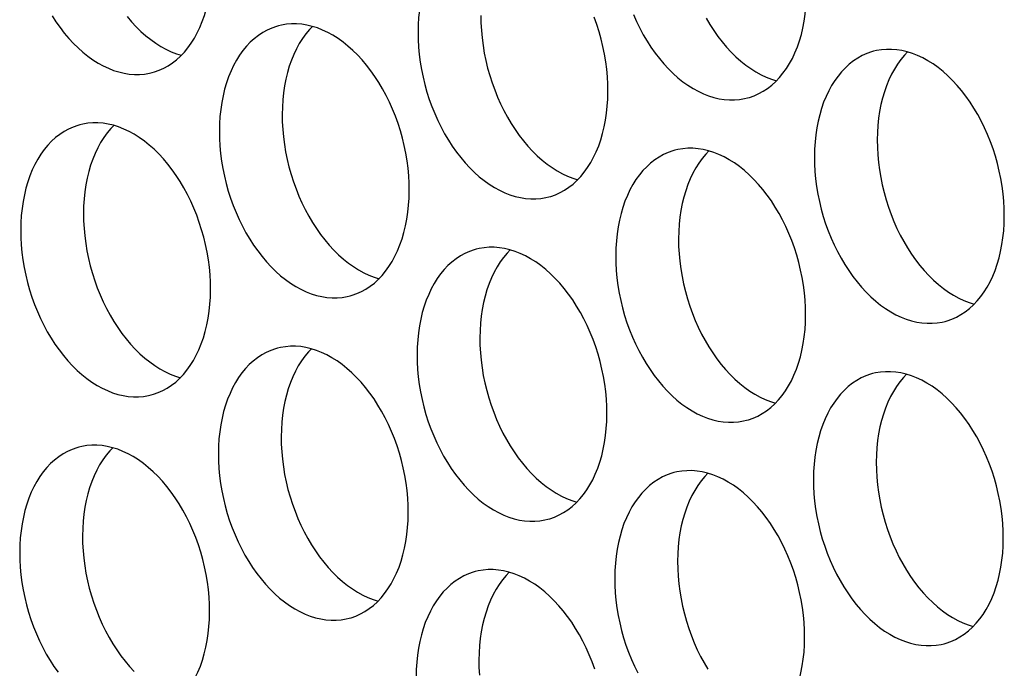
# Model space of a CAD drawing. Extents: x -33.9 to 51.1, y -25 to 40.3.
# Drawn here: x 40 to 40.5, y 22.1 to 22.5 of the extents above; entities that cross this region are included whole.
import ezdxf

# ---------------------------------------------------------------- set-up
doc = ezdxf.new("R2010")
doc.units = 0
doc.header["$LTSCALE"] = 0.605
doc.header["$MEASUREMENT"] = 0
doc.layers.add('02___PRT_ALL_AXES', color=7, linetype='CONTINUOUS')

msp = doc.modelspace()

# ---------------------------------------------------------------- linework, layer by layer
at = {"layer": '02___PRT_ALL_AXES', "color": 7}
for points in [[(40.25448, 22.52333), (40.25333, 22.523), (40.25068, 22.52207), (40.2481, 22.52092), (40.24561, 22.51955), (40.2432, 22.51796), (40.24089, 22.51615), (40.23868, 22.51414), (40.23658, 22.51193), (40.23458, 22.50952), (40.23272, 22.50693), (40.23098, 22.50416), (40.22937, 22.50121), (40.2279, 22.4981), (40.22657, 22.49485), (40.22538, 22.49144), (40.22435, 22.48791), (40.22346, 22.48426), (40.22273, 22.48049), (40.22216, 22.47663), (40.22175, 22.47269), (40.2215, 22.46867), (40.2214, 22.46456)], [(40.07305, 22.44199), (40.0742, 22.44231), (40.07685, 22.44324), (40.07943, 22.44439), (40.08192, 22.44577), (40.08433, 22.44736), (40.08664, 22.44916), (40.08885, 22.45117), (40.09095, 22.45338), (40.09294, 22.4558), (40.09481, 22.45839), (40.09655, 22.46116), (40.09816, 22.46411), (40.09963, 22.46721), (40.10096, 22.47047), (40.10215, 22.47387), (40.10318, 22.4774), (40.10406, 22.48105), (40.10479, 22.48483), (40.10537, 22.48869), (40.10578, 22.49262), (40.10603, 22.49664), (40.10613, 22.50075)], [(40.40527, 22.42778), (40.40642, 22.4281), (40.40906, 22.42903), (40.41164, 22.43018), (40.41414, 22.43156), (40.41654, 22.43315), (40.41886, 22.43495), (40.42107, 22.43696), (40.42317, 22.43917), (40.42516, 22.44159), (40.42703, 22.44418), (40.42876, 22.44695), (40.43038, 22.4499), (40.43185, 22.453), (40.43317, 22.45626), (40.43436, 22.45966), (40.4354, 22.46319), (40.43628, 22.46684), (40.43701, 22.47062), (40.43758, 22.47448), (40.438, 22.47841), (40.43825, 22.48243), (40.43834, 22.48654)], [(40.01705, 22.47372), (40.01924, 22.47033), (40.02154, 22.46707), (40.02393, 22.46397), (40.02641, 22.46104), (40.02898, 22.45827), (40.03161, 22.45568), (40.03431, 22.45329), (40.03708, 22.45108), (40.03988, 22.44908), (40.04273, 22.44729), (40.04561, 22.4457), (40.04851, 22.44434), (40.05143, 22.4432), (40.05435, 22.44228), (40.05727, 22.44159), (40.06017, 22.44113), (40.06306, 22.4409), (40.06591, 22.44091), (40.06872, 22.44115), (40.07149, 22.44162), (40.07305, 22.44199)], [(40.059, 22.47324), (40.06148, 22.47031), (40.06404, 22.46753), (40.06668, 22.46495), (40.06938, 22.46255), (40.07214, 22.46035), (40.07495, 22.45835), (40.07779, 22.45655), (40.08068, 22.45497), (40.08358, 22.4536), (40.08649, 22.45246), (40.08925, 22.4516)], [(40.25646, 22.47383), (40.25653, 22.46967), (40.25676, 22.46549), (40.25715, 22.46131), (40.2577, 22.4571), (40.2584, 22.45287), (40.25926, 22.44868), (40.26027, 22.4445), (40.26144, 22.44036), (40.26274, 22.43628), (40.26419, 22.43226), (40.26578, 22.4283), (40.2675, 22.42444), (40.26935, 22.42069), (40.27132, 22.41703), (40.2734, 22.41351), (40.2756, 22.41012), (40.2779, 22.40686), (40.28029, 22.40376), (40.28277, 22.40083), (40.28534, 22.39806), (40.28797, 22.39547), (40.29067, 22.39308), (40.29344, 22.39087), (40.29624, 22.38887), (40.29909, 22.38708), (40.30197, 22.38549), (40.30487, 22.38413), (40.30778, 22.38299), (40.31055, 22.38212)], [(40.32742, 22.43128), (40.32735, 22.43544), (40.32712, 22.43961), (40.32674, 22.4438), (40.32619, 22.44801), (40.32548, 22.45223), (40.32462, 22.45643), (40.32361, 22.4606), (40.32245, 22.46475), (40.32114, 22.46883), (40.31969, 22.47285)], [(40.34164, 22.4743), (40.34336, 22.47044), (40.34521, 22.46669), (40.34718, 22.46303), (40.34926, 22.45951), (40.35146, 22.45612), (40.35376, 22.45286), (40.35615, 22.44976), (40.35863, 22.44683), (40.3612, 22.44406), (40.36383, 22.44147), (40.36653, 22.43908), (40.36929, 22.43687), (40.3721, 22.43487), (40.37494, 22.43308), (40.37783, 22.43149), (40.38073, 22.43013), (40.38364, 22.42899), (40.38657, 22.42807), (40.38948, 22.42738), (40.39239, 22.42692), (40.39527, 22.42669), (40.39813, 22.4267), (40.40094, 22.42694), (40.40371, 22.42741), (40.40527, 22.42778)], [(40.38224, 22.4723), (40.38433, 22.46877), (40.38652, 22.46538), (40.38882, 22.46213), (40.39121, 22.45903), (40.39369, 22.4561), (40.39626, 22.45332), (40.39889, 22.45074), (40.40159, 22.44834), (40.40436, 22.44614), (40.40716, 22.44414), (40.41001, 22.44234), (40.41289, 22.44076), (40.41579, 22.43939), (40.4187, 22.43825), (40.42147, 22.43739)], [(40.14356, 22.46806), (40.1424, 22.46773), (40.13976, 22.46681), (40.13718, 22.46565), (40.13469, 22.46428), (40.13228, 22.46269), (40.12996, 22.46088), (40.12775, 22.45887), (40.12565, 22.45666), (40.12366, 22.45425), (40.1218, 22.45166), (40.12006, 22.44889), (40.11845, 22.44594), (40.11698, 22.44284), (40.11565, 22.43958), (40.11446, 22.43617), (40.11342, 22.43264), (40.11254, 22.42899), (40.11181, 22.42522), (40.11124, 22.42136), (40.11083, 22.41743), (40.11057, 22.4134), (40.11048, 22.4093)], [(40.2165, 22.37601), (40.21643, 22.38017), (40.2162, 22.38434), (40.21581, 22.38853), (40.21527, 22.39274), (40.21456, 22.39696), (40.2137, 22.40116), (40.21269, 22.40533), (40.21153, 22.40948), (40.21022, 22.41356), (40.20877, 22.41758), (40.20718, 22.42154), (40.20546, 22.42539), (40.20362, 22.42915), (40.20164, 22.43281), (40.19956, 22.43633), (40.19737, 22.43972), (40.19507, 22.44298), (40.19267, 22.44608), (40.19019, 22.44901), (40.18763, 22.45178), (40.18499, 22.45436), (40.18229, 22.45676), (40.17953, 22.45897), (40.17672, 22.46097), (40.17388, 22.46276), (40.17099, 22.46435), (40.16809, 22.46571), (40.16518, 22.46685), (40.16225, 22.46777), (40.15934, 22.46846), (40.15644, 22.46892), (40.15355, 22.46914), (40.1507, 22.46914), (40.14789, 22.4689), (40.14511, 22.46843), (40.14356, 22.46806)], [(40.16242, 22.46772), (40.16072, 22.46593), (40.15873, 22.46352), (40.15686, 22.46093), (40.15512, 22.45816), (40.15351, 22.45521), (40.15204, 22.4521), (40.15071, 22.44885), (40.14952, 22.44544), (40.14849, 22.44191), (40.14761, 22.43826), (40.14687, 22.43449), (40.1463, 22.43063), (40.14589, 22.42669), (40.14564, 22.42267), (40.14554, 22.41856)], [(40.2214, 22.46456), (40.22147, 22.4604), (40.2217, 22.45623), (40.22209, 22.45204), (40.22263, 22.44783), (40.22334, 22.44361), (40.2242, 22.43941), (40.22521, 22.43524), (40.22638, 22.43109), (40.22768, 22.42701), (40.22913, 22.42299), (40.23072, 22.41903), (40.23244, 22.41518), (40.23428, 22.41142), (40.23626, 22.40777), (40.23834, 22.40424), (40.24053, 22.40085), (40.24284, 22.39759), (40.24523, 22.3945), (40.24771, 22.39156), (40.25027, 22.38879), (40.25291, 22.38621), (40.25561, 22.38381), (40.25837, 22.3816), (40.26118, 22.3796), (40.26402, 22.37781), (40.26691, 22.37622), (40.26981, 22.37486), (40.27272, 22.37372), (40.27565, 22.3728), (40.27856, 22.37211), (40.28146, 22.37165), (40.28435, 22.37143), (40.2872, 22.37143), (40.29002, 22.37167), (40.29279, 22.37214), (40.29434, 22.37251)], [(40.47577, 22.45385), (40.47462, 22.45353), (40.47198, 22.4526), (40.4694, 22.45144), (40.4669, 22.45007), (40.4645, 22.44848), (40.46218, 22.44667), (40.45997, 22.44466), (40.45787, 22.44245), (40.45588, 22.44004), (40.45401, 22.43745), (40.45227, 22.43468), (40.45066, 22.43173), (40.44919, 22.42863), (40.44786, 22.42537), (40.44668, 22.42196), (40.44564, 22.41843), (40.44476, 22.41478), (40.44403, 22.41101), (40.44346, 22.40715), (40.44304, 22.40322), (40.44279, 22.39919), (40.44269, 22.39509)], [(40.54872, 22.3618), (40.54865, 22.36596), (40.54842, 22.37013), (40.54803, 22.37432), (40.54748, 22.37853), (40.54678, 22.38275), (40.54592, 22.38695), (40.54491, 22.39112), (40.54374, 22.39527), (40.54244, 22.39935), (40.54099, 22.40337), (40.5394, 22.40733), (40.53768, 22.41118), (40.53583, 22.41494), (40.53386, 22.4186), (40.53178, 22.42212), (40.52958, 22.42551), (40.52728, 22.42877), (40.52489, 22.43187), (40.52241, 22.4348), (40.51984, 22.43757), (40.51721, 22.44015), (40.51451, 22.44255), (40.51174, 22.44476), (40.50894, 22.44676), (40.50609, 22.44855), (40.50321, 22.45014), (40.50031, 22.4515), (40.4974, 22.45264), (40.49447, 22.45356), (40.49156, 22.45425), (40.48865, 22.45471), (40.48576, 22.45493), (40.48291, 22.45493), (40.4801, 22.45469), (40.47733, 22.45422), (40.47577, 22.45385)], [(40.49463, 22.45351), (40.49293, 22.45172), (40.49094, 22.44931), (40.48908, 22.44672), (40.48734, 22.44395), (40.48573, 22.441), (40.48426, 22.43789), (40.48293, 22.43464), (40.48174, 22.43123), (40.4807, 22.4277), (40.47982, 22.42405), (40.47909, 22.42028), (40.47852, 22.41642), (40.47811, 22.41248), (40.47785, 22.40846), (40.47776, 22.40435)], [(40.29434, 22.37251), (40.2955, 22.37284), (40.29814, 22.37376), (40.30072, 22.37492), (40.30321, 22.37629), (40.30562, 22.37788), (40.30794, 22.37969), (40.31015, 22.3817), (40.31225, 22.38391), (40.31424, 22.38632), (40.3161, 22.38891), (40.31784, 22.39168), (40.31945, 22.39463), (40.32092, 22.39773), (40.32225, 22.40099), (40.32344, 22.4044), (40.32448, 22.40793), (40.32536, 22.41158), (40.32609, 22.41535), (40.32666, 22.41921), (40.32707, 22.42314), (40.32733, 22.42717), (40.32742, 22.43128)], [(40.14554, 22.41856), (40.14561, 22.4144), (40.14584, 22.41023), (40.14623, 22.40604), (40.14678, 22.40183), (40.14748, 22.39761), (40.14834, 22.39341), (40.14935, 22.38924), (40.15052, 22.38509), (40.15182, 22.38101), (40.15327, 22.37699), (40.15486, 22.37303), (40.15658, 22.36918), (40.15843, 22.36542), (40.1604, 22.36177), (40.16248, 22.35824), (40.16467, 22.35485), (40.16698, 22.35159), (40.16937, 22.3485), (40.17185, 22.34556), (40.17442, 22.34279), (40.17705, 22.34021), (40.17975, 22.33781), (40.18251, 22.3356), (40.18532, 22.3336), (40.18816, 22.33181), (40.19105, 22.33022), (40.19395, 22.32886), (40.19686, 22.32772), (40.19963, 22.32685)], [(40.03263, 22.41279), (40.03148, 22.41247), (40.02884, 22.41154), (40.02626, 22.41039), (40.02376, 22.40901), (40.02136, 22.40742), (40.01904, 22.40562), (40.01683, 22.40361), (40.01473, 22.4014), (40.01274, 22.39898), (40.01087, 22.39639), (40.00914, 22.39362), (40.00753, 22.39067), (40.00605, 22.38757), (40.00473, 22.38431), (40.00354, 22.38091), (40.0025, 22.37738), (40.00162, 22.37373), (40.00089, 22.36995), (40.00032, 22.36609), (39.99991, 22.36216), (39.99965, 22.35814), (39.99956, 22.35403)], [(40.10558, 22.32074), (40.10551, 22.3249), (40.10528, 22.32908), (40.10489, 22.33326), (40.10435, 22.33747), (40.10364, 22.3417), (40.10278, 22.3459), (40.10177, 22.35007), (40.1006, 22.35421), (40.0993, 22.3583), (40.09785, 22.36231), (40.09626, 22.36627), (40.09454, 22.37013), (40.09269, 22.37388), (40.09072, 22.37754), (40.08864, 22.38106), (40.08645, 22.38445), (40.08414, 22.38771), (40.08175, 22.39081), (40.07927, 22.39374), (40.0767, 22.39651), (40.07407, 22.3991), (40.07137, 22.40149), (40.06861, 22.4037), (40.0658, 22.4057), (40.06296, 22.40749), (40.06007, 22.40908), (40.05717, 22.41044), (40.05426, 22.41158), (40.05133, 22.4125), (40.04842, 22.41319), (40.04552, 22.41365), (40.04263, 22.41388), (40.03978, 22.41387), (40.03696, 22.41364), (40.03419, 22.41317), (40.03263, 22.41279)], [(40.05149, 22.41245), (40.0498, 22.41066), (40.0478, 22.40825), (40.04594, 22.40566), (40.0442, 22.40289), (40.04259, 22.39994), (40.04112, 22.39684), (40.03979, 22.39358), (40.0386, 22.39017), (40.03757, 22.38664), (40.03668, 22.38299), (40.03595, 22.37922), (40.03538, 22.37536), (40.03497, 22.37143), (40.03472, 22.3674), (40.03462, 22.3633)], [(40.11048, 22.4093), (40.11055, 22.40513), (40.11078, 22.40096), (40.11116, 22.39677), (40.11171, 22.39256), (40.11242, 22.38834), (40.11328, 22.38414), (40.11429, 22.37997), (40.11545, 22.37582), (40.11676, 22.37174), (40.11821, 22.36772), (40.1198, 22.36377), (40.12152, 22.35991), (40.12336, 22.35616), (40.12534, 22.3525), (40.12742, 22.34897), (40.12961, 22.34558), (40.13191, 22.34232), (40.1343, 22.33923), (40.13678, 22.3363), (40.13935, 22.33352), (40.14199, 22.33094), (40.14469, 22.32854), (40.14745, 22.32634), (40.15025, 22.32433), (40.1531, 22.32254), (40.15599, 22.32096), (40.15888, 22.31959), (40.1618, 22.31845), (40.16473, 22.31753), (40.16764, 22.31684), (40.17054, 22.31639), (40.17343, 22.31616), (40.17628, 22.31616), (40.17909, 22.3164), (40.18187, 22.31687), (40.18342, 22.31724)], [(40.47776, 22.40435), (40.47783, 22.40019), (40.47806, 22.39602), (40.47844, 22.39183), (40.47899, 22.38762), (40.4797, 22.3834), (40.48056, 22.3792), (40.48157, 22.37503), (40.48273, 22.37088), (40.48404, 22.3668), (40.48549, 22.36278), (40.48708, 22.35882), (40.4888, 22.35497), (40.49064, 22.35121), (40.49261, 22.34756), (40.4947, 22.34403), (40.49689, 22.34064), (40.49919, 22.33738), (40.50158, 22.33429), (40.50406, 22.33135), (40.50663, 22.32858), (40.50927, 22.326), (40.51196, 22.3236), (40.51473, 22.32139), (40.51753, 22.31939), (40.52038, 22.3176), (40.52326, 22.31601), (40.52616, 22.31465), (40.52908, 22.31351), (40.53184, 22.31264)], [(40.36485, 22.39858), (40.3637, 22.39826), (40.36105, 22.39733), (40.35847, 22.39618), (40.35598, 22.3948), (40.35358, 22.39321), (40.35126, 22.39141), (40.34905, 22.3894), (40.34695, 22.38719), (40.34496, 22.38477), (40.34309, 22.38218), (40.34135, 22.37941), (40.33974, 22.37646), (40.33827, 22.37336), (40.33694, 22.3701), (40.33575, 22.3667), (40.33472, 22.36317), (40.33384, 22.35952), (40.33311, 22.35574), (40.33253, 22.35188), (40.33212, 22.34795), (40.33187, 22.34393), (40.33177, 22.33982)], [(40.43779, 22.30653), (40.43772, 22.31069), (40.4375, 22.31487), (40.43711, 22.31905), (40.43656, 22.32326), (40.43585, 22.32749), (40.435, 22.33169), (40.43398, 22.33586), (40.43282, 22.34), (40.43151, 22.34409), (40.43006, 22.3481), (40.42847, 22.35206), (40.42676, 22.35592), (40.42491, 22.35967), (40.42294, 22.36333), (40.42085, 22.36685), (40.41866, 22.37024), (40.41636, 22.3735), (40.41397, 22.3766), (40.41149, 22.37953), (40.40892, 22.3823), (40.40629, 22.38489), (40.40359, 22.38728), (40.40082, 22.38949), (40.39802, 22.39149), (40.39517, 22.39328), (40.39229, 22.39487), (40.38939, 22.39623), (40.38648, 22.39737), (40.38355, 22.39829), (40.38063, 22.39898), (40.37773, 22.39944), (40.37484, 22.39967), (40.37199, 22.39966), (40.36918, 22.39943), (40.36641, 22.39896), (40.36485, 22.39858)], [(40.38371, 22.39824), (40.38201, 22.39645), (40.38002, 22.39404), (40.37815, 22.39145), (40.37642, 22.38868), (40.3748, 22.38573), (40.37333, 22.38263), (40.37201, 22.37937), (40.37082, 22.37596), (40.36978, 22.37243), (40.3689, 22.36878), (40.36817, 22.36501), (40.3676, 22.36115), (40.36718, 22.35722), (40.36693, 22.35319), (40.36684, 22.34909)], [(40.44269, 22.39509), (40.44276, 22.39092), (40.44299, 22.38675), (40.44338, 22.38256), (40.44393, 22.37835), (40.44463, 22.37413), (40.44549, 22.36993), (40.4465, 22.36576), (40.44767, 22.36161), (40.44898, 22.35753), (40.45042, 22.35351), (40.45201, 22.34956), (40.45373, 22.3457), (40.45558, 22.34195), (40.45755, 22.33829), (40.45963, 22.33476), (40.46183, 22.33137), (40.46413, 22.32811), (40.46652, 22.32502), (40.469, 22.32209), (40.47157, 22.31931), (40.4742, 22.31673), (40.4769, 22.31433), (40.47967, 22.31213), (40.48247, 22.31012), (40.48532, 22.30833), (40.4882, 22.30675), (40.4911, 22.30538), (40.49401, 22.30424), (40.49694, 22.30332), (40.49986, 22.30263), (40.50276, 22.30218), (40.50565, 22.30195), (40.5085, 22.30195), (40.51131, 22.30219), (40.51408, 22.30266), (40.51564, 22.30303)], [(40.18342, 22.31724), (40.18457, 22.31757), (40.18722, 22.3185), (40.1898, 22.31965), (40.19229, 22.32102), (40.1947, 22.32261), (40.19702, 22.32442), (40.19922, 22.32643), (40.20132, 22.32864), (40.20332, 22.33105), (40.20518, 22.33364), (40.20692, 22.33641), (40.20853, 22.33936), (40.21, 22.34247), (40.21133, 22.34572), (40.21252, 22.34913), (40.21355, 22.35266), (40.21444, 22.35631), (40.21517, 22.36008), (40.21574, 22.36394), (40.21615, 22.36788), (40.21641, 22.3719), (40.2165, 22.37601)], [(40.03462, 22.3633), (40.03469, 22.35913), (40.03492, 22.35496), (40.03531, 22.35077), (40.03585, 22.34656), (40.03656, 22.34234), (40.03742, 22.33814), (40.03843, 22.33397), (40.03959, 22.32982), (40.0409, 22.32574), (40.04235, 22.32172), (40.04394, 22.31777), (40.04566, 22.31391), (40.0475, 22.31016), (40.04948, 22.3065), (40.05156, 22.30297), (40.05375, 22.29958), (40.05605, 22.29632), (40.05845, 22.29323), (40.06093, 22.2903), (40.06349, 22.28752), (40.06613, 22.28494), (40.06883, 22.28254), (40.07159, 22.28034), (40.0744, 22.27833), (40.07724, 22.27654), (40.08013, 22.27496), (40.08303, 22.27359), (40.08594, 22.27245), (40.0887, 22.27158)], [(40.51564, 22.30303), (40.51679, 22.30336), (40.51943, 22.30429), (40.52202, 22.30544), (40.52451, 22.30681), (40.52691, 22.3084), (40.52923, 22.31021), (40.53144, 22.31222), (40.53354, 22.31443), (40.53553, 22.31684), (40.5374, 22.31943), (40.53914, 22.32221), (40.54075, 22.32516), (40.54222, 22.32826), (40.54355, 22.33151), (40.54473, 22.33492), (40.54577, 22.33845), (40.54665, 22.3421), (40.54738, 22.34587), (40.54796, 22.34973), (40.54837, 22.35367), (40.54862, 22.35769), (40.54872, 22.3618)], [(39.99956, 22.35403), (39.99963, 22.34987), (39.99986, 22.34569), (40.00024, 22.34151), (40.00079, 22.3373), (40.0015, 22.33307), (40.00235, 22.32888), (40.00337, 22.3247), (40.00453, 22.32056), (40.00584, 22.31647), (40.00729, 22.31246), (40.00888, 22.3085), (40.01059, 22.30464), (40.01244, 22.30089), (40.01441, 22.29723), (40.0165, 22.29371), (40.01869, 22.29032), (40.02099, 22.28706), (40.02338, 22.28396), (40.02586, 22.28103), (40.02843, 22.27826), (40.03106, 22.27567), (40.03376, 22.27328), (40.03653, 22.27107), (40.03933, 22.26907), (40.04218, 22.26728), (40.04506, 22.26569), (40.04796, 22.26433), (40.05088, 22.26319), (40.0538, 22.26227), (40.05672, 22.26158), (40.05962, 22.26112), (40.06251, 22.26089), (40.06536, 22.2609), (40.06817, 22.26113), (40.07094, 22.2616), (40.0725, 22.26198)], [(40.36684, 22.34909), (40.36691, 22.34492), (40.36713, 22.34075), (40.36752, 22.33656), (40.36807, 22.33235), (40.36878, 22.32813), (40.36963, 22.32393), (40.37065, 22.31976), (40.37181, 22.31561), (40.37312, 22.31153), (40.37457, 22.30751), (40.37616, 22.30356), (40.37787, 22.2997), (40.37972, 22.29595), (40.38169, 22.29229), (40.38378, 22.28876), (40.38597, 22.28537), (40.38827, 22.28211), (40.39066, 22.27902), (40.39314, 22.27609), (40.39571, 22.27331), (40.39834, 22.27073), (40.40104, 22.26833), (40.40381, 22.26613), (40.40661, 22.26412), (40.40946, 22.26233), (40.41234, 22.26075), (40.41524, 22.25938), (40.41816, 22.25824), (40.42092, 22.25737)], [(40.25393, 22.34332), (40.25278, 22.34299), (40.25013, 22.34206), (40.24755, 22.34091), (40.24506, 22.33954), (40.24265, 22.33795), (40.24034, 22.33614), (40.23813, 22.33413), (40.23603, 22.33192), (40.23403, 22.32951), (40.23217, 22.32692), (40.23043, 22.32415), (40.22882, 22.3212), (40.22735, 22.31809), (40.22602, 22.31484), (40.22483, 22.31143), (40.2238, 22.3079), (40.22291, 22.30425), (40.22218, 22.30048), (40.22161, 22.29662), (40.2212, 22.29268), (40.22095, 22.28866), (40.22085, 22.28455)], [(40.32687, 22.25127), (40.3268, 22.25543), (40.32657, 22.2596), (40.32619, 22.26379), (40.32564, 22.268), (40.32493, 22.27222), (40.32407, 22.27642), (40.32306, 22.28059), (40.3219, 22.28474), (40.32059, 22.28882), (40.31914, 22.29284), (40.31755, 22.29679), (40.31583, 22.30065), (40.31399, 22.30441), (40.31202, 22.30806), (40.30993, 22.31159), (40.30774, 22.31498), (40.30544, 22.31824), (40.30305, 22.32133), (40.30057, 22.32427), (40.298, 22.32704), (40.29536, 22.32962), (40.29267, 22.33202), (40.2899, 22.33422), (40.2871, 22.33623), (40.28425, 22.33802), (40.28137, 22.3396), (40.27847, 22.34097), (40.27555, 22.34211), (40.27263, 22.34303), (40.26971, 22.34372), (40.26681, 22.34417), (40.26392, 22.3444), (40.26107, 22.3444), (40.25826, 22.34416), (40.25549, 22.34369), (40.25393, 22.34332)], [(40.27279, 22.34298), (40.27109, 22.34119), (40.2691, 22.33877), (40.26723, 22.33618), (40.26549, 22.33341), (40.26388, 22.33046), (40.26241, 22.32736), (40.26108, 22.3241), (40.2599, 22.3207), (40.25886, 22.31717), (40.25798, 22.31352), (40.25725, 22.30974), (40.25667, 22.30588), (40.25626, 22.30195), (40.25601, 22.29793), (40.25591, 22.29382)], [(40.33177, 22.33982), (40.33184, 22.33566), (40.33207, 22.33148), (40.33246, 22.3273), (40.33301, 22.32309), (40.33371, 22.31886), (40.33457, 22.31467), (40.33558, 22.31049), (40.33675, 22.30635), (40.33805, 22.30226), (40.3395, 22.29825), (40.34109, 22.29429), (40.34281, 22.29043), (40.34466, 22.28668), (40.34663, 22.28302), (40.34871, 22.2795), (40.35091, 22.27611), (40.35321, 22.27285), (40.3556, 22.26975), (40.35808, 22.26682), (40.36065, 22.26405), (40.36328, 22.26146), (40.36598, 22.25907), (40.36874, 22.25686), (40.37155, 22.25486), (40.37439, 22.25307), (40.37728, 22.25148), (40.38018, 22.25012), (40.38309, 22.24898), (40.38602, 22.24806), (40.38893, 22.24737), (40.39184, 22.24691), (40.39473, 22.24668), (40.39758, 22.24669), (40.40039, 22.24692), (40.40316, 22.24739), (40.40472, 22.24777)], [(40.0725, 22.26198), (40.07365, 22.2623), (40.0763, 22.26323), (40.07888, 22.26438), (40.08137, 22.26576), (40.08378, 22.26735), (40.08609, 22.26915), (40.0883, 22.27116), (40.0904, 22.27337), (40.09239, 22.27579), (40.09426, 22.27838), (40.096, 22.28115), (40.09761, 22.2841), (40.09908, 22.2872), (40.10041, 22.29046), (40.1016, 22.29386), (40.10263, 22.29739), (40.10351, 22.30104), (40.10425, 22.30482), (40.10482, 22.30868), (40.10523, 22.31261), (40.10548, 22.31663), (40.10558, 22.32074)], [(40.40472, 22.24777), (40.40587, 22.24809), (40.40851, 22.24902), (40.41109, 22.25017), (40.41359, 22.25155), (40.41599, 22.25314), (40.41831, 22.25494), (40.42052, 22.25695), (40.42262, 22.25916), (40.42461, 22.26158), (40.42648, 22.26417), (40.42821, 22.26694), (40.42983, 22.26989), (40.4313, 22.27299), (40.43262, 22.27625), (40.43381, 22.27965), (40.43485, 22.28318), (40.43573, 22.28683), (40.43646, 22.29061), (40.43703, 22.29447), (40.43745, 22.2984), (40.4377, 22.30242), (40.43779, 22.30653)], [(40.25591, 22.29382), (40.25598, 22.28966), (40.25621, 22.28548), (40.2566, 22.2813), (40.25715, 22.27709), (40.25785, 22.27286), (40.25871, 22.26867), (40.25972, 22.26449), (40.26089, 22.26035), (40.26219, 22.25626), (40.26364, 22.25225), (40.26523, 22.24829), (40.26695, 22.24443), (40.2688, 22.24068), (40.27077, 22.23702), (40.27285, 22.2335), (40.27505, 22.23011), (40.27735, 22.22685), (40.27974, 22.22375), (40.28222, 22.22082), (40.28479, 22.21805), (40.28742, 22.21546), (40.29012, 22.21307), (40.29289, 22.21086), (40.29569, 22.20886), (40.29854, 22.20707), (40.30142, 22.20548), (40.30432, 22.20412), (40.30723, 22.20298), (40.31, 22.20211)], [(40.14301, 22.28805), (40.14185, 22.28772), (40.13921, 22.2868), (40.13663, 22.28564), (40.13414, 22.28427), (40.13173, 22.28268), (40.12941, 22.28087), (40.1272, 22.27886), (40.1251, 22.27665), (40.12311, 22.27424), (40.12125, 22.27165), (40.11951, 22.26888), (40.1179, 22.26593), (40.11643, 22.26283), (40.1151, 22.25957), (40.11391, 22.25616), (40.11288, 22.25263), (40.11199, 22.24898), (40.11126, 22.24521), (40.11069, 22.24135), (40.11028, 22.23742), (40.11002, 22.23339), (40.10993, 22.22928)], [(40.21595, 22.196), (40.21588, 22.20016), (40.21565, 22.20433), (40.21526, 22.20852), (40.21472, 22.21273), (40.21401, 22.21695), (40.21315, 22.22115), (40.21214, 22.22532), (40.21098, 22.22947), (40.20967, 22.23355), (40.20822, 22.23757), (40.20663, 22.24153), (40.20491, 22.24538), (40.20307, 22.24914), (40.20109, 22.2528), (40.19901, 22.25632), (40.19682, 22.25971), (40.19452, 22.26297), (40.19212, 22.26607), (40.18964, 22.269), (40.18708, 22.27177), (40.18444, 22.27435), (40.18174, 22.27675), (40.17898, 22.27896), (40.17617, 22.28096), (40.17333, 22.28275), (40.17044, 22.28434), (40.16754, 22.2857), (40.16463, 22.28684), (40.1617, 22.28776), (40.15879, 22.28845), (40.15589, 22.28891), (40.153, 22.28913), (40.15015, 22.28913), (40.14734, 22.28889), (40.14456, 22.28842), (40.14301, 22.28805)], [(40.16187, 22.28771), (40.16017, 22.28592), (40.15818, 22.28351), (40.15631, 22.28092), (40.15457, 22.27815), (40.15296, 22.2752), (40.15149, 22.27209), (40.15016, 22.26884), (40.14897, 22.26543), (40.14794, 22.2619), (40.14706, 22.25825), (40.14633, 22.25448), (40.14575, 22.25062), (40.14534, 22.24668), (40.14509, 22.24266), (40.14499, 22.23855)], [(40.22085, 22.28455), (40.22092, 22.28039), (40.22115, 22.27622), (40.22154, 22.27203), (40.22208, 22.26782), (40.22279, 22.2636), (40.22365, 22.2594), (40.22466, 22.25523), (40.22583, 22.25108), (40.22713, 22.247), (40.22858, 22.24298), (40.23017, 22.23902), (40.23189, 22.23517), (40.23373, 22.23141), (40.23571, 22.22775), (40.23779, 22.22423), (40.23998, 22.22084), (40.24229, 22.21758), (40.24468, 22.21448), (40.24716, 22.21155), (40.24972, 22.20878), (40.25236, 22.2062), (40.25506, 22.2038), (40.25782, 22.20159), (40.26063, 22.19959), (40.26347, 22.1978), (40.26636, 22.19621), (40.26926, 22.19485), (40.27217, 22.19371), (40.2751, 22.19279), (40.27801, 22.1921), (40.28091, 22.19164), (40.2838, 22.19142), (40.28665, 22.19142), (40.28947, 22.19166), (40.29224, 22.19213), (40.29379, 22.1925)], [(40.54817, 22.18179), (40.5481, 22.18595), (40.54787, 22.19012), (40.54748, 22.19431), (40.54693, 22.19852), (40.54623, 22.20274), (40.54537, 22.20694), (40.54436, 22.21111), (40.54319, 22.21526), (40.54189, 22.21934), (40.54044, 22.22336), (40.53885, 22.22732), (40.53713, 22.23117), (40.53528, 22.23493), (40.53331, 22.23859), (40.53123, 22.24211), (40.52903, 22.2455), (40.52673, 22.24876), (40.52434, 22.25186), (40.52186, 22.25479), (40.51929, 22.25756), (40.51666, 22.26014), (40.51396, 22.26254), (40.51119, 22.26475), (40.50839, 22.26675), (40.50554, 22.26854), (40.50266, 22.27013), (40.49976, 22.27149), (40.49685, 22.27263), (40.49392, 22.27355), (40.49101, 22.27424), (40.4881, 22.2747), (40.48521, 22.27492), (40.48236, 22.27492), (40.47955, 22.27468), (40.47678, 22.27421), (40.47522, 22.27384)], [(40.47522, 22.27384), (40.47407, 22.27351), (40.47143, 22.27259), (40.46885, 22.27143), (40.46635, 22.27006), (40.46395, 22.26847), (40.46163, 22.26666), (40.45942, 22.26465), (40.45732, 22.26244), (40.45533, 22.26003), (40.45346, 22.25744), (40.45172, 22.25467), (40.45011, 22.25172), (40.44864, 22.24862), (40.44731, 22.24536), (40.44613, 22.24195), (40.44509, 22.23842), (40.44421, 22.23477), (40.44348, 22.231), (40.44291, 22.22714), (40.44249, 22.22321), (40.44224, 22.21918), (40.44214, 22.21507)], [(40.49408, 22.2735), (40.49238, 22.27171), (40.49039, 22.2693), (40.48853, 22.26671), (40.48679, 22.26394), (40.48518, 22.26099), (40.48371, 22.25788), (40.48238, 22.25463), (40.48119, 22.25122), (40.48015, 22.24769), (40.47927, 22.24404), (40.47854, 22.24027), (40.47797, 22.23641), (40.47756, 22.23247), (40.4773, 22.22845), (40.47721, 22.22434)], [(40.29379, 22.1925), (40.29495, 22.19283), (40.29759, 22.19375), (40.30017, 22.19491), (40.30266, 22.19628), (40.30507, 22.19787), (40.30739, 22.19968), (40.3096, 22.20169), (40.3117, 22.2039), (40.31369, 22.20631), (40.31555, 22.2089), (40.31729, 22.21167), (40.3189, 22.21462), (40.32037, 22.21772), (40.3217, 22.22098), (40.32289, 22.22439), (40.32393, 22.22792), (40.32481, 22.23157), (40.32554, 22.23534), (40.32611, 22.2392), (40.32652, 22.24313), (40.32678, 22.24716), (40.32687, 22.25127)], [(40.14499, 22.23855), (40.14506, 22.23439), (40.14529, 22.23022), (40.14568, 22.22603), (40.14623, 22.22182), (40.14693, 22.2176), (40.14779, 22.2134), (40.1488, 22.20923), (40.14997, 22.20508), (40.15127, 22.201), (40.15272, 22.19698), (40.15431, 22.19302), (40.15603, 22.18917), (40.15788, 22.18541), (40.15985, 22.18175), (40.16193, 22.17823), (40.16412, 22.17484), (40.16643, 22.17158), (40.16882, 22.16848), (40.1713, 22.16555), (40.17387, 22.16278), (40.1765, 22.1602), (40.1792, 22.1578), (40.18196, 22.15559), (40.18477, 22.15359), (40.18761, 22.1518), (40.1905, 22.15021), (40.1934, 22.14885), (40.19631, 22.14771), (40.19908, 22.14684)], [(40.03208, 22.23278), (40.03093, 22.23246), (40.02829, 22.23153), (40.02571, 22.23038), (40.02321, 22.229), (40.02081, 22.22741), (40.01849, 22.22561), (40.01628, 22.2236), (40.01418, 22.22139), (40.01219, 22.21897), (40.01032, 22.21638), (40.00859, 22.21361), (40.00698, 22.21066), (40.0055, 22.20756), (40.00418, 22.2043), (40.00299, 22.2009), (40.00195, 22.19737), (40.00107, 22.19372), (40.00034, 22.18994), (39.99977, 22.18608), (39.99936, 22.18215), (39.9991, 22.17813), (39.99901, 22.17402)], [(40.10503, 22.14073), (40.10496, 22.14489), (40.10473, 22.14907), (40.10434, 22.15325), (40.1038, 22.15746), (40.10309, 22.16169), (40.10223, 22.16588), (40.10122, 22.17006), (40.10005, 22.1742), (40.09875, 22.17829), (40.0973, 22.1823), (40.09571, 22.18626), (40.09399, 22.19012), (40.09214, 22.19387), (40.09017, 22.19753), (40.08809, 22.20105), (40.0859, 22.20444), (40.08359, 22.2077), (40.0812, 22.2108), (40.07872, 22.21373), (40.07615, 22.2165), (40.07352, 22.21909), (40.07082, 22.22148), (40.06806, 22.22369), (40.06525, 22.22569), (40.06241, 22.22748), (40.05952, 22.22907), (40.05662, 22.23043), (40.05371, 22.23157), (40.05078, 22.23249), (40.04787, 22.23318), (40.04497, 22.23364), (40.04208, 22.23387), (40.03923, 22.23386), (40.03641, 22.23363), (40.03364, 22.23316), (40.03208, 22.23278)], [(40.05095, 22.23244), (40.04925, 22.23065), (40.04725, 22.22824), (40.04539, 22.22565), (40.04365, 22.22288), (40.04204, 22.21993), (40.04057, 22.21683), (40.03924, 22.21357), (40.03805, 22.21016), (40.03702, 22.20663), (40.03613, 22.20298), (40.0354, 22.19921), (40.03483, 22.19535), (40.03442, 22.19142), (40.03417, 22.18739), (40.03407, 22.18328)], [(40.10993, 22.22928), (40.11, 22.22512), (40.11023, 22.22095), (40.11061, 22.21676), (40.11116, 22.21255), (40.11187, 22.20833), (40.11273, 22.20413), (40.11374, 22.19996), (40.1149, 22.19581), (40.11621, 22.19173), (40.11766, 22.18771), (40.11925, 22.18376), (40.12097, 22.1799), (40.12281, 22.17614), (40.12479, 22.17249), (40.12687, 22.16896), (40.12906, 22.16557), (40.13136, 22.16231), (40.13375, 22.15922), (40.13623, 22.15628), (40.1388, 22.15351), (40.14144, 22.15093), (40.14414, 22.14853), (40.1469, 22.14633), (40.14971, 22.14432), (40.15255, 22.14253), (40.15544, 22.14095), (40.15833, 22.13958), (40.16125, 22.13844), (40.16418, 22.13752), (40.16709, 22.13683), (40.16999, 22.13638), (40.17288, 22.13615), (40.17573, 22.13615), (40.17854, 22.13639), (40.18132, 22.13686), (40.18287, 22.13723)], [(40.43724, 22.12652), (40.43717, 22.13068), (40.43695, 22.13486), (40.43656, 22.13904), (40.43601, 22.14325), (40.4353, 22.14748), (40.43445, 22.15167), (40.43343, 22.15585), (40.43227, 22.15999), (40.43096, 22.16408), (40.42952, 22.16809), (40.42792, 22.17205), (40.42621, 22.17591), (40.42436, 22.17966), (40.42239, 22.18332), (40.4203, 22.18684), (40.41811, 22.19023), (40.41581, 22.19349), (40.41342, 22.19659), (40.41094, 22.19952), (40.40837, 22.20229), (40.40574, 22.20488), (40.40304, 22.20727), (40.40027, 22.20948), (40.39747, 22.21148), (40.39462, 22.21327), (40.39174, 22.21486), (40.38884, 22.21622), (40.38593, 22.21736), (40.383, 22.21828), (40.38008, 22.21897), (40.37718, 22.21943), (40.37429, 22.21966), (40.37144, 22.21965), (40.36863, 22.21942), (40.36586, 22.21895), (40.3643, 22.21857)], [(40.47721, 22.22434), (40.47728, 22.22018), (40.47751, 22.21601), (40.47789, 22.21182), (40.47844, 22.20761), (40.47915, 22.20339), (40.48001, 22.19919), (40.48102, 22.19502), (40.48218, 22.19087), (40.48349, 22.18679), (40.48494, 22.18277), (40.48653, 22.17881), (40.48825, 22.17496), (40.49009, 22.1712), (40.49207, 22.16754), (40.49415, 22.16402), (40.49634, 22.16063), (40.49864, 22.15737), (40.50103, 22.15427), (40.50351, 22.15134), (40.50608, 22.14857), (40.50872, 22.14599), (40.51142, 22.14359), (40.51418, 22.14138), (40.51698, 22.13938), (40.51983, 22.13759), (40.52271, 22.136), (40.52561, 22.13464), (40.52853, 22.1335), (40.53129, 22.13263)], [(40.3643, 22.21857), (40.36315, 22.21825), (40.3605, 22.21732), (40.35792, 22.21617), (40.35543, 22.21479), (40.35303, 22.2132), (40.35071, 22.2114), (40.3485, 22.20939), (40.3464, 22.20718), (40.34441, 22.20476), (40.34254, 22.20217), (40.3408, 22.1994), (40.33919, 22.19645), (40.33772, 22.19335), (40.33639, 22.19009), (40.3352, 22.18669), (40.33417, 22.18316), (40.33329, 22.17951), (40.33256, 22.17573), (40.33198, 22.17187), (40.33157, 22.16794), (40.33132, 22.16392), (40.33122, 22.15981)], [(40.38316, 22.21823), (40.38146, 22.21644), (40.37947, 22.21403), (40.3776, 22.21144), (40.37587, 22.20867), (40.37425, 22.20572), (40.37278, 22.20262), (40.37146, 22.19936), (40.37027, 22.19595), (40.36923, 22.19242), (40.36835, 22.18877), (40.36762, 22.185), (40.36705, 22.18114), (40.36663, 22.17721), (40.36638, 22.17318), (40.36629, 22.16907)], [(40.44214, 22.21507), (40.44221, 22.21091), (40.44244, 22.20674), (40.44283, 22.20255), (40.44338, 22.19834), (40.44408, 22.19412), (40.44494, 22.18992), (40.44596, 22.18575), (40.44712, 22.1816), (40.44843, 22.17752), (40.44987, 22.1735), (40.45146, 22.16955), (40.45318, 22.16569), (40.45503, 22.16193), (40.457, 22.15828), (40.45908, 22.15475), (40.46128, 22.15136), (40.46358, 22.1481), (40.46597, 22.14501), (40.46845, 22.14207), (40.47102, 22.1393), (40.47365, 22.13672), (40.47635, 22.13432), (40.47912, 22.13212), (40.48192, 22.13011), (40.48477, 22.12832), (40.48765, 22.12674), (40.49055, 22.12537), (40.49346, 22.12423), (40.49639, 22.12331), (40.49931, 22.12262), (40.50221, 22.12217), (40.5051, 22.12194), (40.50795, 22.12194), (40.51076, 22.12218), (40.51353, 22.12265), (40.51509, 22.12302)], [(40.18287, 22.13723), (40.18403, 22.13756), (40.18667, 22.13849), (40.18925, 22.13964), (40.19174, 22.14101), (40.19415, 22.1426), (40.19647, 22.14441), (40.19868, 22.14642), (40.20078, 22.14863), (40.20277, 22.15104), (40.20463, 22.15363), (40.20637, 22.1564), (40.20798, 22.15935), (40.20945, 22.16246), (40.21078, 22.16571), (40.21197, 22.16912), (40.213, 22.17265), (40.21389, 22.1763), (40.21462, 22.18007), (40.21519, 22.18393), (40.2156, 22.18787), (40.21586, 22.19189), (40.21595, 22.196)], [(40.03407, 22.18328), (40.03414, 22.17912), (40.03437, 22.17495), (40.03476, 22.17076), (40.0353, 22.16655), (40.03601, 22.16233), (40.03687, 22.15813), (40.03788, 22.15396), (40.03905, 22.14981), (40.04035, 22.14573), (40.0418, 22.14171), (40.04339, 22.13776), (40.04511, 22.1339), (40.04695, 22.13014), (40.04893, 22.12649), (40.05101, 22.12296), (40.0532, 22.11957), (40.05551, 22.11631), (40.0579, 22.11322), (40.06038, 22.11028), (40.06294, 22.10751)], [(40.51509, 22.12302), (40.51624, 22.12335), (40.51889, 22.12428), (40.52147, 22.12543), (40.52396, 22.1268), (40.52636, 22.12839), (40.52868, 22.1302), (40.53089, 22.13221), (40.53299, 22.13442), (40.53498, 22.13683), (40.53685, 22.13942), (40.53859, 22.14219), (40.5402, 22.14514), (40.54167, 22.14825), (40.543, 22.1515), (40.54418, 22.15491), (40.54522, 22.15844), (40.5461, 22.16209), (40.54683, 22.16586), (40.54741, 22.16972), (40.54782, 22.17366), (40.54807, 22.17768), (40.54817, 22.18179)], [(39.99901, 22.17402), (39.99908, 22.16986), (39.99931, 22.16568), (39.99969, 22.1615), (40.00024, 22.15729), (40.00095, 22.15306), (40.00181, 22.14886), (40.00282, 22.14469), (40.00398, 22.14055), (40.00529, 22.13646), (40.00674, 22.13245), (40.00833, 22.12849), (40.01004, 22.12463), (40.01189, 22.12088), (40.01386, 22.11722), (40.01595, 22.1137), (40.01814, 22.11031), (40.02044, 22.10705)], [(40.32004, 22.10881), (40.31859, 22.11283), (40.317, 22.11678), (40.31528, 22.12064), (40.31344, 22.12439), (40.31147, 22.12805), (40.30938, 22.13158), (40.30719, 22.13497), (40.30489, 22.13823), (40.3025, 22.14132), (40.30002, 22.14425), (40.29745, 22.14703), (40.29481, 22.14961), (40.29212, 22.15201), (40.28935, 22.15421), (40.28655, 22.15622), (40.2837, 22.15801), (40.28082, 22.15959), (40.27792, 22.16096), (40.275, 22.1621), (40.27208, 22.16302), (40.26916, 22.16371), (40.26626, 22.16416), (40.26337, 22.16439), (40.26052, 22.16439), (40.25771, 22.16415), (40.25494, 22.16368), (40.25338, 22.16331)], [(40.36629, 22.16907), (40.36636, 22.16491), (40.36658, 22.16074), (40.36697, 22.15655), (40.36752, 22.15234), (40.36823, 22.14812), (40.36908, 22.14392), (40.3701, 22.13975), (40.37126, 22.1356), (40.37257, 22.13152), (40.37402, 22.1275), (40.37561, 22.12355), (40.37732, 22.11969), (40.37917, 22.11593), (40.38114, 22.11228), (40.38323, 22.10875)], [(40.25338, 22.16331), (40.25223, 22.16298), (40.24958, 22.16205), (40.247, 22.1609), (40.24451, 22.15953), (40.2421, 22.15794), (40.23979, 22.15613), (40.23758, 22.15412), (40.23548, 22.15191), (40.23348, 22.1495), (40.23162, 22.14691), (40.22988, 22.14414), (40.22827, 22.14119), (40.2268, 22.13808), (40.22547, 22.13483), (40.22428, 22.13142), (40.22325, 22.12789), (40.22236, 22.12424), (40.22163, 22.12047), (40.22106, 22.11661), (40.22065, 22.11267), (40.2204, 22.10865), (40.2203, 22.10454)], [(40.27224, 22.16297), (40.27054, 22.16118), (40.26855, 22.15876), (40.26668, 22.15617), (40.26494, 22.1534), (40.26333, 22.15045), (40.26186, 22.14735), (40.26053, 22.14409), (40.25935, 22.14069), (40.25831, 22.13716), (40.25743, 22.13351), (40.2567, 22.12973), (40.25612, 22.12587), (40.25571, 22.12194), (40.25546, 22.11792), (40.25536, 22.11381)], [(40.33122, 22.15981), (40.33129, 22.15565), (40.33152, 22.15147), (40.33191, 22.14729), (40.33246, 22.14308), (40.33316, 22.13885), (40.33402, 22.13465), (40.33503, 22.13048), (40.3362, 22.12634), (40.3375, 22.12225), (40.33895, 22.11824), (40.34054, 22.11428), (40.34226, 22.11042), (40.34411, 22.10667)], [(40.07195, 22.08197), (40.0731, 22.08229), (40.07575, 22.08322), (40.07833, 22.08437), (40.08082, 22.08575), (40.08323, 22.08734), (40.08554, 22.08914), (40.08775, 22.09115), (40.08985, 22.09336), (40.09185, 22.09578), (40.09371, 22.09837), (40.09545, 22.10114), (40.09706, 22.10409), (40.09853, 22.10719), (40.09986, 22.11045), (40.10105, 22.11385), (40.10208, 22.11738), (40.10296, 22.12103), (40.1037, 22.12481), (40.10427, 22.12867), (40.10468, 22.1326), (40.10493, 22.13662), (40.10503, 22.14073)], [(40.40417, 22.06776), (40.40532, 22.06808), (40.40796, 22.06901), (40.41054, 22.07016), (40.41304, 22.07154), (40.41544, 22.07313), (40.41776, 22.07493), (40.41997, 22.07694), (40.42207, 22.07915), (40.42406, 22.08157), (40.42593, 22.08416), (40.42766, 22.08693), (40.42928, 22.08988), (40.43075, 22.09298), (40.43208, 22.09624), (40.43326, 22.09964), (40.4343, 22.10317), (40.43518, 22.10682), (40.43591, 22.1106), (40.43648, 22.11446), (40.4369, 22.11839), (40.43715, 22.12241), (40.43724, 22.12652)], [(40.25536, 22.11381), (40.25543, 22.10965), (40.25566, 22.10547)]]:
    msp.add_lwpolyline(points, dxfattribs=at)

doc.saveas('drawing.dxf')
